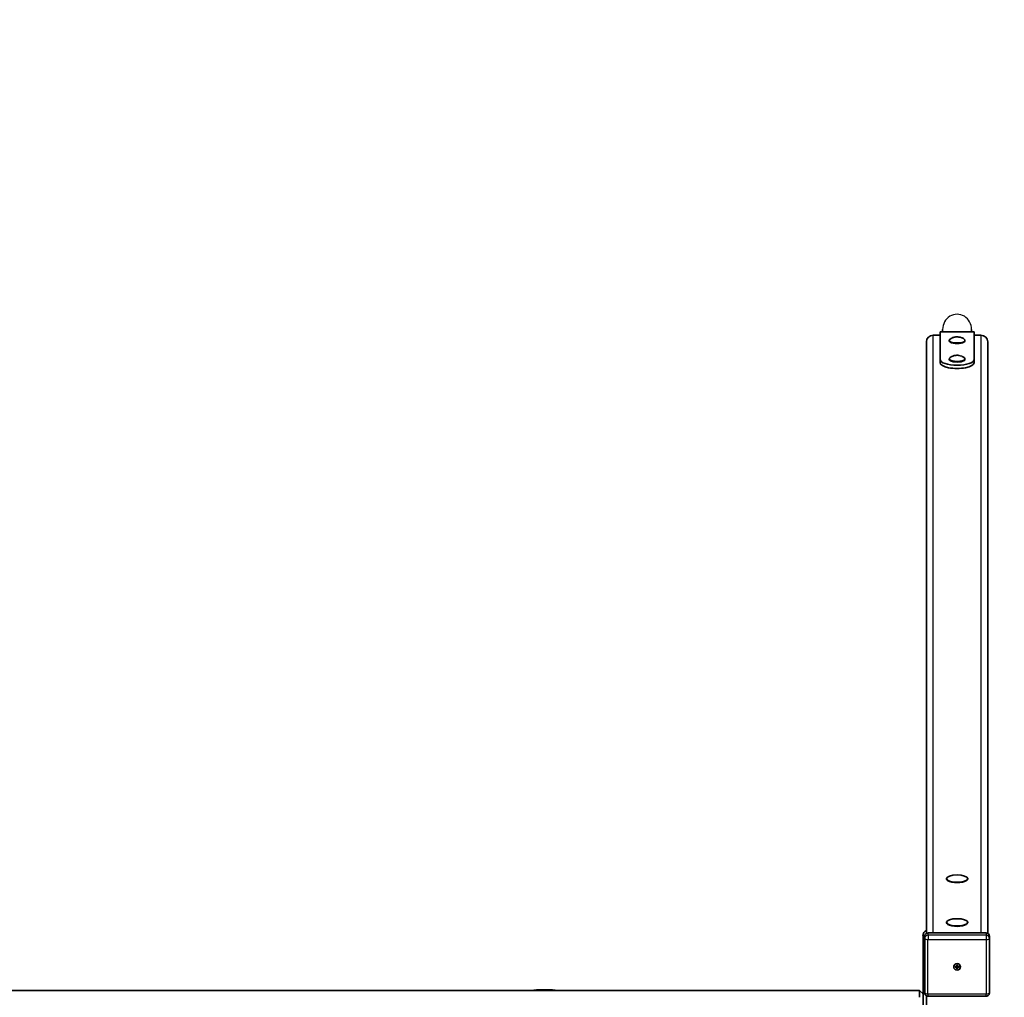
# Model space of a CAD drawing. Units: millimetres. Extents: x -4941 to 5238, y -5453 to 5663.
# Drawn here: x 2319 to 3762, y -2285 to -851 of the extents above; entities that cross this region are included whole.
import ezdxf

# ---------------------------------------------------------------- set-up
doc = ezdxf.new("R2010")
doc.units = ezdxf.units.MM
doc.layers.add('Widoczne (ISO)', color=7, linetype='Continuous', lineweight=35)
doc.layers.add('Widoczne wąskie (ISO)', color=7, linetype='Continuous', lineweight=25)

msp = doc.modelspace()

# ---------------------------------------------------------------- linework, layer by layer
at = {"layer": 'Widoczne (ISO)'}
for p, q in [((3668.2, -1309.5), (3668.2, -1308.8)), ((3718.2, -1308.8), (3668.2, -1308.8)), ((3668.2, -1349.4), (3668.2, -1309.5)), ((3672, -1308.8), (3672, -1305.8)), ((3714.4, -1308.8), (3714.4, -1305.8)), ((3718.2, -1308.8), (3718.2, -1309.5)), ((3718.2, -1309.5), (3718.2, -1349.4)), ((3648.2, -1323.5), (3648.2, -2191.2)), ((3658.2, -1314.1), (3668.2, -1314.1)), ((3681.7, -1322.3), (3681.7, -1321.4)), ((3704.7, -1322.3), (3704.7, -1321.4)), ((3718.2, -1314.1), (3728.2, -1314.1)), ((3738.2, -2191.2), (3738.2, -1323.5)), ((3668.2, -1349.4), (3668.2, -1354.1)), ((3681.7, -1349.4), (3681.7, -1348.4)), ((3704.7, -1349.4), (3704.7, -1348.4)), ((3718.2, -1354.1), (3718.2, -1349.4)), ((3677.7, -2111.4), (3677.7, -2111)), ((3708.7, -2111.4), (3708.7, -2111)), ((3677.7, -2175.6), (3677.7, -2175.1)), ((3708.7, -2175.6), (3708.7, -2175.1)), ((3644.5, -2190.1), (3644.5, -2190.1)), ((3644.6, -2190.1), (3644.5, -2190.1)), ((3735.7, -2190.6), (3650.7, -2190.6)), ((3643.2, -2195.4), (3643.2, -2280.4)), ((3645.7, -2195.2), (3645.7, -2198.8)), ((3645.7, -2198.8), (3645.7, -2278.5)), ((3740.7, -2198.8), (3740.7, -2195.2)), ((3740.7, -2278.5), (3740.7, -2198.8)), ((3692.7, -2240), (3692.7, -2237.9)), ((3692.7, -2237.9), (3693.7, -2237.9)), ((3693.7, -2237.9), (3693.7, -2240)), ((3688.2, -2240.3), (3688.2, -2240.5)), ((3690.5, -2240), (3692.7, -2240)), ((3690.5, -2241), (3690.5, -2240)), ((3692.7, -2241), (3690.5, -2241)), ((3692.4, -2240), (3690.8, -2240.6)), ((3693.7, -2239), (3692.7, -2239)), ((3693.7, -2239.9), (3692.7, -2239.9)), ((3692.7, -2240), (3692.7, -2241)), ((3692.7, -2243.1), (3692.7, -2241)), ((3693.7, -2243.1), (3692.7, -2243.1)), ((3693.7, -2240), (3696, -2240)), ((3693.7, -2241), (3693.7, -2240)), ((3696, -2241), (3693.7, -2241)), ((3693.7, -2241), (3693.7, -2243.1)), ((3695.7, -2240.6), (3694.1, -2240)), ((3696, -2240), (3696, -2241)), ((3698.2, -2240.3), (3698.2, -2240.5)), ((799.7, -2275.1), (3638.2, -2275.1)), ((3103.7, -2274.6), (3072.7, -2274.6)), ((3072.7, -2275.1), (3072.7, -2274.6)), ((3103.7, -2275.1), (3103.7, -2274.6)), ((3643.2, -2280.1), (3638.2, -2275.1)), ((3638.2, -2285.1), (3638.2, -2275.1)), ((3643.2, -2280.4), (3643.2, -2359.7)), ((3644.5, -2275.1), (3645.7, -2275.1)), ((3648.2, -2282.8), (3648.2, -2357.4)), ((3735.7, -2283.5), (3650.7, -2283.5))]:
    msp.add_line(p, q, dxfattribs=at)
for centre, radius, start, end in [((3738.2, -1288.7), 1500, 0, 90), ((3089.7, -2559.8), 285.8, 90.2927, 93.4025), ((3086.7, -2559.8), 285.8, 86.5975, 89.7073)]:
    msp.add_arc(centre, radius, start, end, dxfattribs=at)
for centre, major_axis, ratio, start_param, end_param in [((3658.2, -1323.5), (-10, 0), 0.937994, 4.712389, 6.283185), ((3693.2, -1321.4), (-11.5, 0), 0.34665, 5.829935, 9.878029), ((3693.2, -1322.3), (-11.5, 0), 0.34665, 0, 3.141593), ((3728.2, -1323.5), (10, 0), 0.937994, 0, 1.570796), ((3693.2, -1349.4), (25, 0), 0.34665, 3.141593, 6.283185), ((3693.2, -1354.1), (-25, 0), 0.34665, 0, 3.141593), ((3693.2, -1348.4), (-11.5, 0), 0.34665, 5.829935, 9.878029), ((3693.2, -1349.4), (-11.5, 0), 0.34665, 0, 3.141593), ((3693.2, -2111.4), (-15.5, 0), 0.34665, 0, 3.141593), ((3693.2, -2175.6), (-15.5, 0), 0.34665, 0, 3.141593), ((3653.2, -2195.4), (0, 10.7), 0.937994, 1.047198, 1.570796), ((3653.2, -2194.8), (-10, 0), 0.937994, 5.235988, 5.759587), ((3650.7, -2195.2), (-5, 0), 0.937994, 4.712389, 6.283185), ((3735.7, -2195.2), (5, 0), 0.937994, 0, 1.570796), ((3693.2, -2240.3), (-2.5, 0), 0.937994, 6.156762, 6.484543), ((3693.2, -2240.3), (2.5, 0), 0.937994, 1.369438, 1.772154), ((3693.2, -2240.3), (-2.5, 0), 0.937994, 1.369438, 1.772154), ((3693.2, -2240.3), (2.5, 0), 0.937994, 6.081827, 6.409609), ((3653.2, -2280.4), (0, 10.7), 0.937994, 1.047198, 1.570796), ((3653.2, -2279.8), (10, 0), 0.937994, 2.418858, 2.617994)]:
    msp.add_ellipse(centre, major_axis=major_axis, ratio=ratio, start_param=start_param, end_param=end_param, dxfattribs=at)
for centre, major_axis, ratio in [((3693.2, -2111), (-15.5, 0), 0.34665), ((3693.2, -2175.1), (-15.5, 0), 0.34665), ((3693.2, -2240.5), (5, 0), 0.937994)]:
    msp.add_ellipse(centre, major_axis=major_axis, ratio=ratio, dxfattribs=at)
for points, knots in [([(3703.5, -1319.7), (3702, -1318.6), (3700.9, -1318.1), (3698.2, -1317), (3697, -1316.8), (3694.8, -1316.4), (3693.9, -1316.4), (3692, -1316.4), (3691, -1316.5), (3688.7, -1316.9), (3687.4, -1317.2), (3684.8, -1318.5), (3683.9, -1318.9), (3682.9, -1319.7)], [2.024047, 2.024047, 2.024047, 2.024047, 2.290622, 2.290622, 2.737641, 2.737641, 3.184659, 3.184659, 3.631677, 3.631677, 4.078695, 4.078695, 4.259138, 4.259138, 4.259138, 4.259138]), ([(3703.5, -1346.7), (3702, -1345.6), (3700.9, -1345.1), (3698.2, -1344), (3697, -1343.8), (3694.8, -1343.5), (3693.9, -1343.4), (3692, -1343.5), (3691, -1343.5), (3688.7, -1344), (3687.4, -1344.2), (3684.8, -1345.5), (3683.9, -1346), (3682.9, -1346.7)], [3.594843, 3.594843, 3.594843, 3.594843, 3.861419, 3.861419, 4.308437, 4.308437, 4.755455, 4.755455, 5.202473, 5.202473, 5.649492, 5.649492, 5.829935, 5.829935, 5.829935, 5.829935]), ([(3650.7, -2283.5), (3650.2, -2283.5), (3649.7, -2283.4), (3648.8, -2283.1), (3648.3, -2282.9), (3647.5, -2282.4), (3647.1, -2282), (3646.4, -2281.2), (3646.2, -2280.7), (3645.8, -2279.7), (3645.7, -2279.1), (3645.7, -2278.6), (3645.7, -2278.5), (3645.7, -2278.5)], [0, 0, 0, 0, 0.314159, 0.314159, 0.628319, 0.628319, 0.942478, 0.942478, 1.256637, 1.256637, 1.560746, 1.560746, 1.570796, 1.570796, 1.570796, 1.570796]), ([(3740.7, -2278.5), (3740.7, -2279.1), (3740.6, -2279.6), (3740.3, -2280.6), (3740, -2281.1), (3739.4, -2281.9), (3739, -2282.3), (3738.2, -2282.9), (3737.8, -2283.1), (3736.8, -2283.4), (3736.3, -2283.5), (3735.8, -2283.5), (3735.7, -2283.5), (3735.7, -2283.5)], [4.712389, 4.712389, 4.712389, 4.712389, 5.012587, 5.012587, 5.316366, 5.316366, 5.629768, 5.629768, 5.943927, 5.943927, 6.258086, 6.258086, 6.283185, 6.283185, 6.283185, 6.283185])]:
    msp.add_open_spline(points, degree=3, knots=knots, dxfattribs=at)
at = {"layer": 'Widoczne wąskie (ISO)'}
for p, q in [((3718.2, -1309.5), (3668.2, -1309.5)), ((3658.2, -2190.6), (3658.2, -1314.1)), ((3728.2, -1314.1), (3728.2, -2190.6)), ((3650.7, -2194.1), (3650.7, -2190.6)), ((3650.7, -2194.1), (3650.7, -2200.2)), ((3735.7, -2194.1), (3650.7, -2194.1)), ((3735.7, -2190.6), (3735.7, -2194.1)), ((3735.7, -2194.1), (3735.7, -2200.2)), ((3650.5, -2280.2), (3650.5, -2200.4)), ((3650.7, -2200.2), (3735.7, -2200.2)), ((3736, -2200.4), (3736, -2280.2)), ((3690.8, -2240.8), (3690.5, -2240.8)), ((3690.8, -2240.6), (3690.8, -2240.8)), ((3693.7, -2242.9), (3692.7, -2242.9)), ((3695.7, -2240.8), (3695.7, -2240.6)), ((3696, -2240.8), (3695.7, -2240.8)), ((3650.7, -2283.5), (3650.7, -2280.4)), ((3735.7, -2280.4), (3650.7, -2280.4)), ((3735.7, -2283.5), (3735.7, -2280.4))]:
    msp.add_line(p, q, dxfattribs=at)
for centre, major_axis, ratio, start_param, end_param in [((3693.2, -1305.8), (0, 22.6), 0.937994, 4.712389, 7.853982), ((3650.7, -2198.8), (-5, 0), 0.937994, 4.712389, 6.283185), ((3735.7, -2198.8), (5, 0), 0.937994, 0, 1.570796), ((3650.5, -2198.8), (-4.75, 0), 0.34665, 0, 1.570796), ((3650.7, -2200.4), (-0.25, 0), 0.937994, 4.712389, 6.283185), ((3735.7, -2200.4), (0.25, 0), 0.937994, 0, 1.570796), ((3736, -2198.8), (4.75, 0), 0.34665, 4.712389, 6.283185), ((3693.2, -2240.3), (5, 0), 0.937994, 0, 3.141593), ((3693.2, -2239.3), (-2.05, -2.05), 0.696539, 5.715603, 5.876144), ((3693.2, -2239.3), (0, -3.21), 0.778425, 6.081827, 6.484543), ((3693.2, -2239.3), (2.05, -2.05), 0.696539, 0.407042, 0.567582), ((3650.5, -2278.5), (-4.75, 0), 0.34665, 0, 1.570796), ((3650.7, -2280.2), (-0.25, 0), 0.937994, 0, 1.570796), ((3735.7, -2280.2), (0.25, 0), 0.937994, 4.712389, 6.283185), ((3736, -2278.5), (4.75, 0), 0.34665, 4.712389, 6.283185)]:
    msp.add_ellipse(centre, major_axis=major_axis, ratio=ratio, start_param=start_param, end_param=end_param, dxfattribs=at)

doc.saveas('drawing.dxf')
